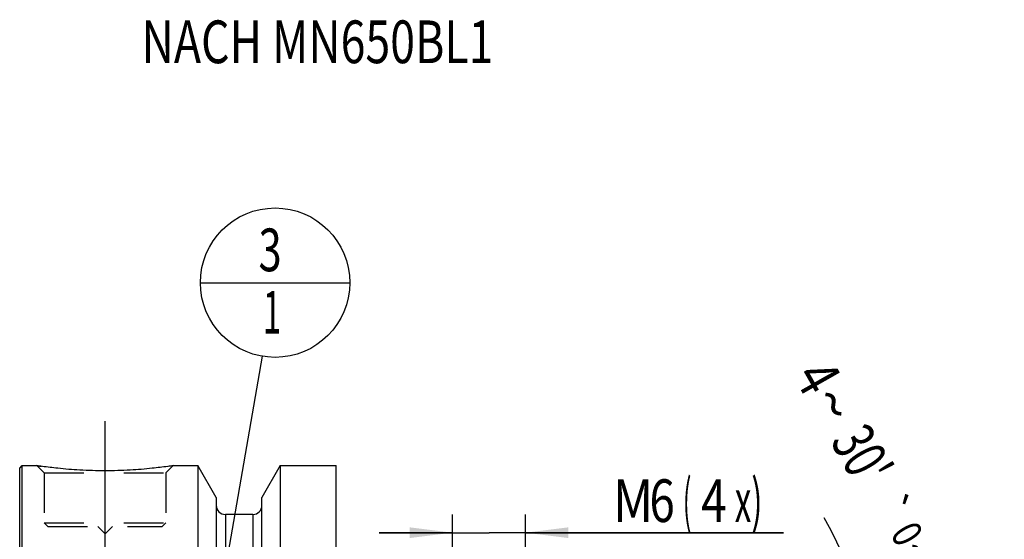
# Model space of a CAD drawing. Units: millimetres. Extents: x 0 to 594, y 0 to 420.
# Drawn here: x 261 to 342, y 245 to 288 of the extents above; entities that cross this region are included whole.
import ezdxf
from ezdxf.enums import TextEntityAlignment as Align

# ---------------------------------------------------------------- set-up
doc = ezdxf.new("R2010")
doc.units = ezdxf.units.MM
doc.header["$LTSCALE"] = 32.67
doc.linetypes.add('CENTER', pattern=[0.6, 0.375, -0.075, 0.075, -0.075])
doc.linetypes.add('HIDDEN', pattern=[0.2, 0.1, -0.1])
doc.layers.get('0').update_dxf_attribs({"linetype": 'CONTINUOUS'})
for name, color, linetype in [('10083235#AF0_AXIS', 7, 'CONTINUOUS'), ('10083235#AF0_DIM', 7, 'CONTINUOUS'), ('10083235_CL', 7, 'CONTINUOUS'), ('10083235_HL', 7, 'CONTINUOUS'), ('606203146-000-00-ED1_CL', 7, 'CONTINUOUS'), ('606203146-000-00-ED1_TEXT', 7, 'CONTINUOUS')]:
    doc.layers.add(name, color=color, linetype=linetype)
doc.styles.get("Standard").update_dxf_attribs({"font": 'TXT.SHX', "width": 0.7})
doc.styles.add('TEXTSTYLE_3', font='gdt', dxfattribs={"width": 0.7})
doc.dimstyles.new('DIMSTYLE_4', dxfattribs={"dimtxt": 3.5, "dimasz": 3.5, "dimexe": 0.18, "dimexo": 0.0625, "dimgap": 0.09, "dimtad": 1, "dimdec": 3, "dimdsep": 46, "dimtxsty": 'STANDARD', "dimblk": '_FILLED', "dimblk1": '_FILLED', "dimblk2": '_FILLED', "dimcen": 0.09, "dimclrt": 2, "dimadec": 0, "dimazin": 0, "dimtp": 0.05, "dimtm": 0.05, "dimtfac": 1, "dimtdec": 3, "dimtofl": 0, "dimtmove": 0, "dimatfit": 3, "dimldrblk": '_FILLED', "dimfxl": 1, "dimtolj": 1, "dimarcsym": 0})
doc.dimstyles.new('DIMSTYLE_5', dxfattribs={"dimtxt": 3.5, "dimasz": 3.5, "dimexe": 0.18, "dimexo": 0.0625, "dimgap": 0.09, "dimtad": 1, "dimdec": 3, "dimdsep": 46, "dimtxsty": 'STANDARD', "dimblk": '_FILLED', "dimblk1": '_FILLED', "dimblk2": '_FILLED', "dimcen": 0.09, "dimclrt": 2, "dimadec": 0, "dimazin": 0, "dimtol": 1, "dimtp": 0.25, "dimtm": 0.25, "dimtfac": 1, "dimtdec": 3, "dimtofl": 0, "dimtmove": 0, "dimatfit": 3, "dimldrblk": '_FILLED', "dimfxl": 1, "dimtolj": 1, "dimarcsym": 0})
doc.dimstyles.get("Standard").update_dxf_attribs({"dimtxt": 3.5, "dimasz": 3.5, "dimexe": 0.18, "dimexo": 0.0625, "dimgap": 0.09, "dimtad": 1, "dimdec": 3, "dimdsep": 46, "dimtxsty": 'STANDARD', "dimblk": '_FILLED', "dimblk1": '_FILLED', "dimblk2": '_FILLED', "dimcen": 0.09, "dimclrt": 2, "dimadec": 0, "dimazin": 0, "dimtol": 1, "dimtp": 0.005, "dimtm": 0.005, "dimtfac": 1, "dimtdec": 3, "dimtofl": 0, "dimtmove": 0, "dimatfit": 3, "dimldrblk": '_FILLED', "dimfxl": 1, "dimtolj": 1, "dimarcsym": 0})

# ---------------------------------------------------------------- blocks, each defined once
blk = doc.blocks.new('_FILLED')
at = {"color": 0, "linetype": 'BYBLOCK'}
blk.add_solid([(0, 0), (-1, 0.125), (-1, -0.125)], dxfattribs=at)
blk = doc.blocks.new('*D5')
at = {"layer": '10083235#AF0_DIM', "color": 3, "linetype": 'CONTINUOUS'}
for p, q in [((296.45, 229.5), (296.45, 247.5)), ((302.45, 229.5), (302.45, 247.5)), ((296.45, 246), (290.45, 246)), ((290.45, 246), (299.45, 246)), ((323.608, 246), (299.45, 246)), ((302.45, 246), (323.608, 246))]:
    blk.add_line(p, q, dxfattribs=at)
at = {"layer": '10083235#AF0_DIM', "color": 3, "linetype": 'CONTINUOUS', "xscale": 3.5, "yscale": 3.5, "zscale": 3.5}
blk.add_blockref('_FILLED', (296.45, 246), dxfattribs=at)
at = {"layer": '10083235#AF0_DIM', "color": 3, "linetype": 'CONTINUOUS', "xscale": 3.5, "yscale": 3.5, "zscale": 3.5, "rotation": 180}
blk.add_blockref('_FILLED', (302.45, 246), dxfattribs=at)
at = {"layer": '10083235#AF0_DIM', "color": 2, "linetype": 'CONTINUOUS'}
for s, width, p in [('6', 0.785714, (312.608, 246.875)), ('(', 0.428571, (315.358, 246.875)), ('x)', 0.571429, (319.608, 246.875)), ('M', 0.857143, (309.608, 246.875)), ('4', 0.785714, (316.858, 246.875))]:
    blk.add_text(s, height=3.5, dxfattribs=dict(at, width=width)).set_placement(p)
blk = doc.blocks.new('*D8')
at = {"layer": '10083235#AF0_DIM', "color": 3, "linetype": 'CONTINUOUS'}
for p, q in [((370.95, 223), (370.95, 245.917)), ((370.95, 245.917), (370.95, 220)), ((340.95, 223), (372.45, 223)), ((370.95, 211), (370.95, 220)), ((340.95, 217), (372.45, 217)), ((370.95, 217), (370.95, 211))]:
    blk.add_line(p, q, dxfattribs=at)
at = {"layer": '10083235#AF0_DIM', "color": 3, "linetype": 'CONTINUOUS', "xscale": 3.5, "yscale": 3.5, "zscale": 3.5}
for p, rotation in [((370.95, 223), 270), ((370.95, 217), 90)]:
    blk.add_blockref('_FILLED', p, dxfattribs=dict(at, rotation=rotation))
at = {"layer": '10083235#AF0_DIM', "color": 2, "linetype": 'CONTINUOUS', "width": 0.785714}
blk.add_text('6', height=3.5, rotation=90, dxfattribs=at).set_placement((370.075, 243.167))
at = {"layer": '10083235#AF0_DIM', "color": 2, "linetype": 'CONTINUOUS', "style": 'TEXTSTYLE_3'}
blk.add_text('n', height=3.5, rotation=90, dxfattribs=at).set_placement((370.075, 238.5))
blk = doc.blocks.new('*D9')
at = {"layer": '10083235#AF0_DIM', "color": 3, "linetype": 'CONTINUOUS'}
for p, q in [((326.95, 233.5), (332.079, 233.5)), ((326.95, 231.602), (331.989, 231.205))]:
    blk.add_line(p, q, dxfattribs=at)
for start, end in [(0, 29.6333), (355.5, 360), (343.11075, 355.5)]:
    blk.add_arc((302.831, 233.5), 27.748, start, end, dxfattribs=at)
for points in [[(329.922, 236.965), (330.579, 233.5), (330.795, 237.021)], [(330.433, 227.796), (330.494, 231.323), (329.567, 227.92)]]:
    blk.add_solid(points, dxfattribs=at)
at = {"layer": '10083235#AF0_DIM', "color": 2, "linetype": 'CONTINUOUS'}
for s, height, width, p in [('4', 3.5, 0.785714, (324.912, 257.882)), ("30'", 3.5, 0.690476, (328.538, 251.507)), ('0', 2.45, 0.785714, (332.676, 245.295)), ("15'", 2.45, 0.619048, (335.084, 241.061))]:
    blk.add_text(s, height=height, rotation=-60.3667, dxfattribs=dict(at, width=width)).set_placement(p, align=Align.CENTER)
at = {"layer": '10083235#AF0_DIM', "color": 2, "linetype": 'CONTINUOUS', "style": 'TEXTSTYLE_3'}
for s, height, p in [('~', 3.5, (326.169, 255.672)), ('`', 2.45, (331.493, 247.374)), ('~', 2.45, (333.555, 243.748))]:
    blk.add_text(s, height=height, rotation=-60.3667, dxfattribs=at).set_placement(p, align=Align.CENTER)
blk = doc.blocks.new('BOMBALLOON_BL6', base_point=(281.9, 266.5))
at = {"layer": '606203146-000-00-ED1_CL', "color": 3, "linetype": 'CONTINUOUS'}
blk.add_line((275.775, 266.5), (288.025, 266.5), dxfattribs=at)
blk.add_circle((281.9, 266.5), 6.125, dxfattribs=at)
at = {"layer": '606203146-000-00-ED1_CL', "color": 2, "linetype": 'CONTINUOUS'}
for s, width, p in [('3', 0.714286, (280.545, 267.439)), ('1', 0.571429, (280.895, 262.326))]:
    blk.add_text(s, height=3.5, dxfattribs=dict(at, width=width)).set_placement(p)

msp = doc.modelspace()

# ---------------------------------------------------------------- linework, layer by layer
at = {"layer": '10083235#AF0_AXIS', "color": 3, "linetype": 'CENTER'}
msp.add_line((267.95, 242.9), (267.95, 255.9), dxfattribs=at)
at = {"layer": '10083235_CL', "color": 7, "linetype": 'CONTINUOUS'}
for p, q in [((260.95, 251.3), (261.15, 251.5)), ((260.95, 188.7), (260.95, 251.3)), ((261.15, 188.5), (261.15, 251.5)), ((261.15, 251.5), (262.35, 251.5)), ((273.55, 251.5), (275.5725, 251.5)), ((275.5725, 251.5), (275.5725, 228)), ((277.075, 248.8976), (275.5725, 251.5)), ((282.3275, 251.5), (280.825, 248.8976)), ((282.3275, 251.5), (282.3275, 228)), ((282.3275, 251.5), (286.9, 251.5)), ((286.9, 188.5), (286.9, 251.5)), ((277.075, 248.8976), (277.075, 228)), ((280.825, 228), (280.825, 248.8976)), ((280.075, 247.5), (277.825, 247.5))]:
    msp.add_line(p, q, dxfattribs=at)
at = {"layer": '10083235_CL', "color": 9, "linetype": 'CONTINUOUS'}
for p, q in [((277.825, 247.5), (277.825, 227.3485)), ((280.075, 247.5), (280.075, 227.3485))]:
    msp.add_line(p, q, dxfattribs=at)
at = {"layer": '10083235_CL', "color": 7, "linetype": 'CONTINUOUS'}
for centre, start, end in [((277.825, 248.25), 180, 270), ((280.075, 248.25), 270, 360)]:
    msp.add_arc(centre, 0.75, start, end, dxfattribs=at)
msp.add_open_spline([(273.55, 251.5), (273.3967, 251.4769), (272.8242, 251.3938), (271.6506, 251.2498), (269.937, 251.1096), (267.95, 251.0526), (265.963, 251.1096), (264.2494, 251.2498), (263.0758, 251.3938), (262.5033, 251.4769), (262.35, 251.5)], degree=3, knots=[0, 0, 0, 0, 0.0413658, 0.1543852, 0.3154478, 0.5, 0.6845522, 0.8456148, 0.9586342, 1, 1, 1, 1], dxfattribs=at)
at = {"layer": '10083235_HL', "color": 6, "linetype": 'HIDDEN'}
for p, q in [((262.35, 251.5), (262.95, 250.9)), ((273.55, 251.5), (272.95, 250.9)), ((273.1631, 251.4435), (273.55, 251.5)), ((262.95, 250.9), (262.95, 246.8)), ((262.95, 250.9), (272.95, 250.9)), ((272.95, 250.9), (272.95, 246.8)), ((262.95, 246.8), (263.25, 246.5)), ((262.95, 246.8), (272.95, 246.8)), ((263.25, 246.5), (272.65, 246.5)), ((267.35, 246.5), (267.95, 245.9)), ((268.55, 246.5), (267.95, 245.9)), ((272.95, 246.8), (272.65, 246.5))]:
    msp.add_line(p, q, dxfattribs=at)
msp.add_arc((268.3155, 291.0197), 39.9674, 261.416065, 262.028164, dxfattribs=at)

# ---------------------------------------------------------------- block references
at = {"layer": '606203146-000-00-ED1_CL', "color": 3, "linetype": 'CONTINUOUS'}
msp.add_blockref('BOMBALLOON_BL6', (281.9, 266.5), dxfattribs=at)

# ---------------------------------------------------------------- texts
at = {"layer": '606203146-000-00-ED1_TEXT', "color": 2, "linetype": 'CONTINUOUS', "width": 0.767399}
msp.add_text('NACH MN650BL1', height=3.5, dxfattribs=at).set_placement((270.95, 284.5))

# ---------------------------------------------------------------- dimensions: what is measured, and where the dimension line sits
at = {"layer": '10083235#AF0_DIM', "color": 3, "linetype": 'CONTINUOUS'}
dim = msp.add_angular_dim_2l(base=(330.55781, 232.41063), line1=((331.98904, 231.20524), (326.95, 231.60182)), line2=((326.95, 233.5), (332.0792, 233.5)), dimstyle='DIMSTYLE_5', dxfattribs=at)
dim.commit()
dim.dimension.update_dxf_attribs({"geometry": '*D9', "text_midpoint": (332.70832, 248.80298), "dimtype": 162})
for base, p1, p2, angle, text, picture, middle in [((296.45, 246), (302.45, 229.5), (296.45, 229.5), 180, 'M<>(4:FID_15262x)', '*D5', (316.6079, 248.625)), ((370.95, 217), (340.95, 223), (340.95, 217), 270, '%%c<>', '*D8', (368.325, 242.2083))]:
    dim = msp.add_linear_dim(base=base, p1=p1, p2=p2, angle=angle, text=text, dimstyle='DIMSTYLE_4', dxfattribs=at)
    dim.commit()
    dim.dimension.update_dxf_attribs({"geometry": picture, "text_midpoint": middle, "dimtype": 160})

# ---------------------------------------------------------------- leaders
at = {"layer": '606203146-000-00-ED1_CL', "color": 3, "linetype": 'CONTINUOUS'}
msp.add_leader([(275.1464, 227.4776), (280.8555, 260.4647)], dimstyle='STANDARD', override={"dimtad": 0, "dimldrblk": 'DOT'}, dxfattribs=at)

doc.saveas('drawing.dxf')
